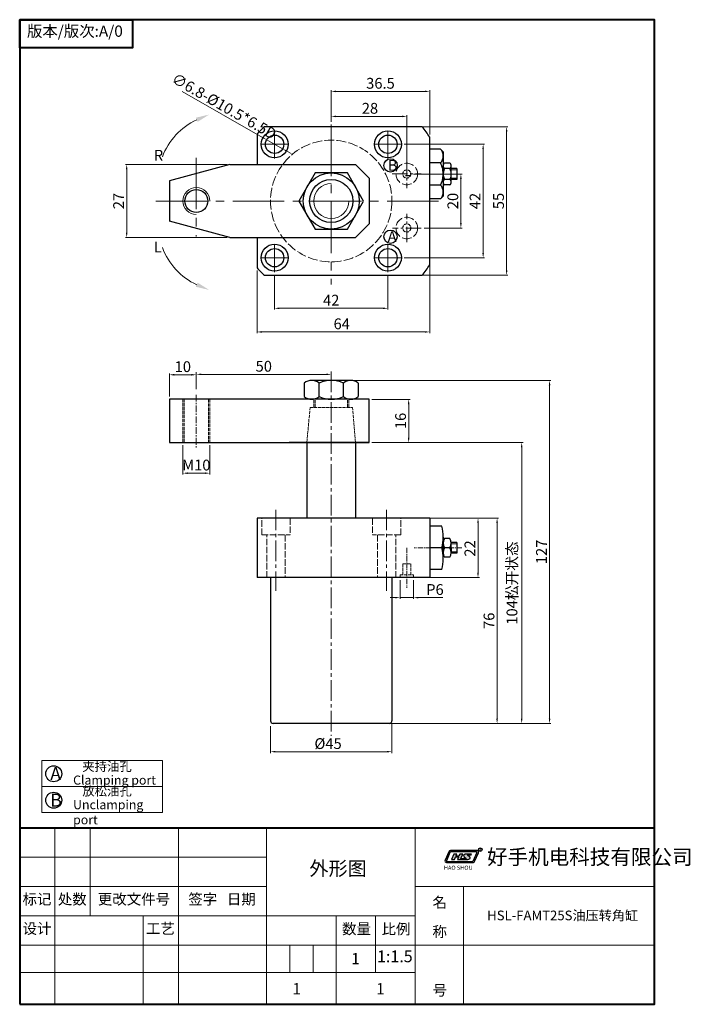
# Model space of a CAD drawing. Units: inches. Extents: x 1494 to 1743, y -431 to -67.
import ezdxf

# ---------------------------------------------------------------- set-up
doc = ezdxf.new("R2010")
doc.units = ezdxf.units.IN
doc.header["$MEASUREMENT"] = 0
for name, pattern in [('ACAD_ISO02W100', [15, 12, -3]), ('CENTER2', [28.575, 19.05, -3.175, 3.175, -3.175]), ('CENTERX2', [4, 2.5, -0.5, 0.5, -0.5]), ('PHANTOM', [17.5, 10, -1.5, 1.5, -1.5, 1.5, -1.5])]:
    doc.linetypes.add(name, pattern=pattern)
for name, color, linetype, lineweight in [('1L', 7, 'Continuous', 40), ('2L', 2, 'Continuous', 13), ('7L', 3, 'Continuous', 30), ('8L', 4, 'PHANTOM', 13), ('biazhu', 121, 'Continuous', 9), ('xux', 170, 'ACAD_ISO02W100', 13), ('中心线', 10, 'CENTER2', 13), ('外轮廓线', 255, 'Continuous', 30)]:
    doc.layers.add(name, color=color, linetype=linetype, lineweight=lineweight)
doc.styles.add('ROMANS', font='ROMANS', dxfattribs={"width": 0.7})
doc.styles.add('黑', font='MS Mincho.ttf', dxfattribs={"width": 0.7})
doc.dimstyles.new('wxh-4', dxfattribs={"dimtxt": 4, "dimasz": 1.8, "dimexe": 0.5, "dimexo": 1, "dimgap": 1, "dimtad": 1, "dimzin": 9, "dimdsep": 46, "dimtxsty": '黑', "dimcen": 0.09, "dimclrt": 3, "dimadec": 0, "dimazin": 3, "dimtfac": 1, "dimtmove": 0, "dimatfit": 3, "dimfxl": 1, "dimtolj": 1, "dimtzin": 0, "dimlwd": 13, "dimlwe": -1, "dimarcsym": 0})

# ---------------------------------------------------------------- blocks, each defined once
blk = doc.blocks.new('*D16')
at = {"layer": 'biazhu', "color": 0, "transparency": 16777216}
for p, q in [((1624.86, -207.4), (1639.06, -207.4)), ((1624.86, -223.4), (1639.06, -223.4))]:
    blk.add_line(p, q, dxfattribs=at)
at = {"layer": 'biazhu', "color": 0, "lineweight": 13, "transparency": 16777216}
blk.add_line((1638.56, -221.6), (1638.56, -209.2), dxfattribs=at)
at = {"layer": 'biazhu', "color": 0, "transparency": 16777216}
for points in [[(1638.26, -209.2), (1638.86, -209.2), (1638.56, -207.4)], [(1638.26, -221.6), (1638.86, -221.6), (1638.56, -223.4)]]:
    blk.add_solid(points, dxfattribs=at)
at = {"layer": 'Defpoints', "color": 0, "transparency": 16777216}
for p in [(1623.86, -207.4), (1638.56, -207.4), (1623.86, -223.4)]:
    blk.add_point(p, dxfattribs=at)
at = {"layer": 'biazhu', "color": 3, "transparency": 16777216, "insert": (1635.56, -215.4), "char_height": 4, "attachment_point": 5, "rotation": 90, "style": '黑'}
blk.add_mtext('\\A1;16', dxfattribs=at)
blk = doc.blocks.new('*D9')
at = {"layer": 'biazhu', "color": 0, "transparency": 16777216}
for p, q in [((1549.86, -206.4), (1549.86, -197.8)), ((1559.86, -203.69), (1559.86, -197.8))]:
    blk.add_line(p, q, dxfattribs=at)
at = {"layer": 'biazhu', "color": 0, "lineweight": 13, "transparency": 16777216}
blk.add_line((1558.06, -198.3), (1551.66, -198.3), dxfattribs=at)
at = {"layer": 'biazhu', "color": 0, "transparency": 16777216}
for points in [[(1551.66, -198), (1551.66, -198.6), (1549.86, -198.3)], [(1558.06, -198), (1558.06, -198.6), (1559.86, -198.3)]]:
    blk.add_solid(points, dxfattribs=at)
at = {"layer": 'Defpoints', "color": 0, "transparency": 16777216}
for p in [(1549.86, -198.3), (1549.86, -207.4), (1559.86, -204.69)]:
    blk.add_point(p, dxfattribs=at)
at = {"layer": 'biazhu', "color": 3, "transparency": 16777216, "insert": (1554.86, -195.3), "char_height": 4, "attachment_point": 5, "style": '黑'}
blk.add_mtext('\\A1;10', dxfattribs=at)
blk = doc.blocks.new('*D10')
at = {"layer": 'biazhu', "color": 0, "transparency": 16777216}
for p, q in [((1559.86, -197.3), (1559.86, -197.65)), ((1609.86, -200.4), (1609.86, -197.65))]:
    blk.add_line(p, q, dxfattribs=at)
at = {"layer": 'biazhu', "color": 0, "lineweight": 13, "transparency": 16777216}
blk.add_line((1561.66, -198.15), (1608.06, -198.15), dxfattribs=at)
at = {"layer": 'biazhu', "color": 0, "transparency": 16777216}
for points in [[(1561.66, -197.85), (1561.66, -198.45), (1559.86, -198.15)], [(1608.06, -197.85), (1608.06, -198.45), (1609.86, -198.15)]]:
    blk.add_solid(points, dxfattribs=at)
at = {"layer": 'Defpoints', "color": 0, "transparency": 16777216}
for p in [(1559.86, -198.3), (1609.86, -198.15), (1609.86, -201.4)]:
    blk.add_point(p, dxfattribs=at)
at = {"layer": 'biazhu', "color": 3, "transparency": 16777216, "insert": (1584.86, -195.15), "char_height": 4, "attachment_point": 5, "style": '黑'}
blk.add_mtext('\\A1;50', dxfattribs=at)
blk = doc.blocks.new('*D11')
at = {"layer": 'biazhu', "color": 0, "transparency": 16777216}
for p, q in [((1645.86, -251.4), (1671.83, -251.4)), ((1636.86, -327.4), (1671.83, -327.4))]:
    blk.add_line(p, q, dxfattribs=at)
at = {"layer": 'biazhu', "color": 0, "lineweight": 13, "transparency": 16777216}
blk.add_line((1671.33, -325.6), (1671.33, -253.2), dxfattribs=at)
at = {"layer": 'biazhu', "color": 0, "transparency": 16777216}
for points in [[(1671.03, -253.2), (1671.63, -253.2), (1671.33, -251.4)], [(1671.03, -325.6), (1671.63, -325.6), (1671.33, -327.4)]]:
    blk.add_solid(points, dxfattribs=at)
at = {"layer": 'Defpoints', "color": 0, "transparency": 16777216}
for p in [(1644.86, -251.4), (1671.33, -251.4), (1635.86, -327.4)]:
    blk.add_point(p, dxfattribs=at)
at = {"layer": 'biazhu', "color": 3, "transparency": 16777216, "insert": (1668.33, -289.4), "char_height": 4, "attachment_point": 5, "rotation": 90, "style": '黑'}
blk.add_mtext('\\A1;76', dxfattribs=at)
blk = doc.blocks.new('*D12')
at = {"layer": 'biazhu', "color": 0, "transparency": 16777216}
for p, q in [((1624.86, -223.4), (1680.95, -223.4)), ((1636.86, -327.4), (1680.95, -327.4))]:
    blk.add_line(p, q, dxfattribs=at)
at = {"layer": 'biazhu', "color": 0, "lineweight": 13, "transparency": 16777216}
blk.add_line((1680.45, -325.6), (1680.45, -225.2), dxfattribs=at)
at = {"layer": 'biazhu', "color": 0, "transparency": 16777216}
for points in [[(1680.15, -225.2), (1680.75, -225.2), (1680.45, -223.4)], [(1680.15, -325.6), (1680.75, -325.6), (1680.45, -327.4)]]:
    blk.add_solid(points, dxfattribs=at)
at = {"layer": 'Defpoints', "color": 0, "transparency": 16777216}
for p in [(1623.86, -223.4), (1680.45, -223.4), (1635.86, -327.4)]:
    blk.add_point(p, dxfattribs=at)
at = {"layer": 'biazhu', "color": 3, "transparency": 16777216, "insert": (1676.84, -275.4), "char_height": 4, "attachment_point": 5, "rotation": 90, "style": '黑'}
blk.add_mtext('\\A1;104{\\fSimSun|b0|i0|c134|p54;松开状态}', dxfattribs=at)
blk = doc.blocks.new('*D13')
at = {"layer": 'biazhu', "color": 0, "transparency": 16777216}
for p, q in [((1554.86, -224.4), (1554.86, -235.24)), ((1564.86, -224.4), (1564.86, -235.24))]:
    blk.add_line(p, q, dxfattribs=at)
at = {"layer": 'biazhu', "color": 0, "lineweight": 13, "transparency": 16777216}
blk.add_line((1556.66, -234.74), (1563.06, -234.74), dxfattribs=at)
at = {"layer": 'biazhu', "color": 0, "transparency": 16777216}
for points in [[(1556.66, -234.44), (1556.66, -235.04), (1554.86, -234.74)], [(1563.06, -234.44), (1563.06, -235.04), (1564.86, -234.74)]]:
    blk.add_solid(points, dxfattribs=at)
at = {"layer": 'Defpoints', "color": 0, "transparency": 16777216}
for p in [(1554.86, -223.4), (1564.86, -223.4), (1564.86, -234.74)]:
    blk.add_point(p, dxfattribs=at)
at = {"layer": 'biazhu', "color": 3, "transparency": 16777216, "insert": (1559.86, -231.74), "char_height": 4, "attachment_point": 5, "style": '黑'}
blk.add_mtext('\\A1;M10', dxfattribs=at)
blk = doc.blocks.new('*D14')
at = {"layer": 'biazhu', "color": 0, "transparency": 16777216}
for p, q in [((1618.12, -200.4), (1691.29, -200.4)), ((1623.86, -327.4), (1691.29, -327.4))]:
    blk.add_line(p, q, dxfattribs=at)
at = {"layer": 'biazhu', "color": 0, "lineweight": 13, "transparency": 16777216}
blk.add_line((1690.79, -202.2), (1690.79, -325.6), dxfattribs=at)
at = {"layer": 'biazhu', "color": 0, "transparency": 16777216}
for points in [[(1690.49, -202.2), (1691.09, -202.2), (1690.79, -200.4)], [(1690.49, -325.6), (1691.09, -325.6), (1690.79, -327.4)]]:
    blk.add_solid(points, dxfattribs=at)
at = {"layer": 'Defpoints', "color": 0, "transparency": 16777216}
for p in [(1617.12, -200.4), (1622.86, -327.4), (1690.79, -327.4)]:
    blk.add_point(p, dxfattribs=at)
at = {"layer": 'biazhu', "color": 3, "transparency": 16777216, "insert": (1687.79, -263.9), "char_height": 4, "attachment_point": 5, "rotation": 90, "style": '黑'}
blk.add_mtext('\\A1;127', dxfattribs=at)
blk = doc.blocks.new('*D0')
at = {"layer": 'biazhu', "color": 0, "transparency": 16777216}
for p, q in [((1645.86, -251.4), (1664.76, -251.4)), ((1645.86, -273.4), (1664.76, -273.4))]:
    blk.add_line(p, q, dxfattribs=at)
at = {"layer": 'biazhu', "color": 0, "lineweight": 13, "transparency": 16777216}
blk.add_line((1664.26, -253.2), (1664.26, -271.6), dxfattribs=at)
at = {"layer": 'biazhu', "color": 0, "transparency": 16777216}
for points in [[(1663.96, -253.2), (1664.56, -253.2), (1664.26, -251.4)], [(1663.96, -271.6), (1664.56, -271.6), (1664.26, -273.4)]]:
    blk.add_solid(points, dxfattribs=at)
at = {"layer": 'Defpoints', "color": 0, "transparency": 16777216}
for p in [(1644.86, -251.4), (1644.86, -273.4), (1664.26, -273.4)]:
    blk.add_point(p, dxfattribs=at)
at = {"layer": 'biazhu', "color": 3, "transparency": 16777216, "insert": (1661.26, -262.63), "char_height": 4, "attachment_point": 5, "rotation": 90, "style": '黑'}
blk.add_mtext('\\A1;22', dxfattribs=at)
blk = doc.blocks.new('*D1')
at = {"layer": 'biazhu', "color": 0, "transparency": 16777216}
for p, q in [((1632.36, -327.4), (1632.36, -338.38)), ((1587.36, -328.4), (1587.36, -338.38))]:
    blk.add_line(p, q, dxfattribs=at)
at = {"layer": 'biazhu', "color": 0, "lineweight": 13, "transparency": 16777216}
blk.add_line((1589.16, -337.88), (1630.56, -337.88), dxfattribs=at)
at = {"layer": 'biazhu', "color": 0, "transparency": 16777216}
for points in [[(1589.16, -337.58), (1589.16, -338.18), (1587.36, -337.88)], [(1630.56, -337.58), (1630.56, -338.18), (1632.36, -337.88)]]:
    blk.add_solid(points, dxfattribs=at)
at = {"layer": 'Defpoints', "color": 0, "transparency": 16777216}
for p in [(1587.36, -327.4), (1632.36, -326.4), (1632.36, -337.88)]:
    blk.add_point(p, dxfattribs=at)
at = {"layer": 'biazhu', "color": 3, "transparency": 16777216, "insert": (1608.69, -334.88), "char_height": 4, "attachment_point": 5, "style": '黑'}
blk.add_mtext('\\A1;%%C45', dxfattribs=at)
blk = doc.blocks.new('*D2')
at = {"layer": 'biazhu', "color": 0, "transparency": 16777216}
for p, q in [((1635.36, -274.4), (1635.36, -281.33)), ((1640.36, -274.4), (1640.36, -281.33))]:
    blk.add_line(p, q, dxfattribs=at)
at = {"layer": 'biazhu', "color": 0, "lineweight": 13, "transparency": 16777216}
for p, q in [((1633.56, -280.83), (1631.76, -280.83)), ((1635.36, -280.83), (1640.36, -280.83)), ((1642.16, -280.83), (1651.21, -280.83))]:
    blk.add_line(p, q, dxfattribs=at)
at = {"layer": 'biazhu', "color": 0, "transparency": 16777216}
for points in [[(1633.56, -280.53), (1633.56, -281.13), (1635.36, -280.83)], [(1642.16, -280.53), (1642.16, -281.13), (1640.36, -280.83)]]:
    blk.add_solid(points, dxfattribs=at)
at = {"layer": 'Defpoints', "color": 0, "transparency": 16777216}
for p in [(1635.36, -273.4), (1640.36, -273.4), (1640.36, -280.83)]:
    blk.add_point(p, dxfattribs=at)
at = {"layer": 'biazhu', "color": 3, "transparency": 16777216, "insert": (1648.31, -277.83), "char_height": 4, "attachment_point": 5, "style": '黑'}
blk.add_mtext('\\A1;P6', dxfattribs=at)
blk = doc.blocks.new('*D3')
at = {"layer": 'biazhu', "color": 0, "transparency": 16777216}
for p, q in [((1588.86, -161.27), (1588.86, -174.19)), ((1630.86, -161.27), (1630.86, -174.19))]:
    blk.add_line(p, q, dxfattribs=at)
at = {"layer": 'biazhu', "color": 0, "lineweight": 13, "transparency": 16777216}
blk.add_line((1590.66, -173.69), (1629.06, -173.69), dxfattribs=at)
at = {"layer": 'biazhu', "color": 0, "transparency": 16777216}
for points in [[(1590.66, -173.39), (1590.66, -173.99), (1588.86, -173.69)], [(1629.06, -173.39), (1629.06, -173.99), (1630.86, -173.69)]]:
    blk.add_solid(points, dxfattribs=at)
at = {"layer": 'Defpoints', "color": 0, "transparency": 16777216}
for p in [(1588.86, -160.27), (1630.86, -160.27), (1630.86, -173.69)]:
    blk.add_point(p, dxfattribs=at)
at = {"layer": 'biazhu', "color": 3, "transparency": 16777216, "insert": (1609.86, -170.69), "char_height": 4, "attachment_point": 5, "style": '黑'}
blk.add_mtext('\\A1;42', dxfattribs=at)
blk = doc.blocks.new('*D4')
at = {"layer": 'biazhu', "color": 0, "transparency": 16777216}
for p, q in [((1635.11, -106.46), (1675.37, -106.46)), ((1635.11, -161.46), (1675.37, -161.46))]:
    blk.add_line(p, q, dxfattribs=at)
at = {"layer": 'biazhu', "color": 0, "lineweight": 13, "transparency": 16777216}
blk.add_line((1674.87, -159.66), (1674.87, -108.26), dxfattribs=at)
at = {"layer": 'biazhu', "color": 0, "transparency": 16777216}
for points in [[(1674.57, -108.26), (1675.17, -108.26), (1674.87, -106.46)], [(1674.57, -159.66), (1675.17, -159.66), (1674.87, -161.46)]]:
    blk.add_solid(points, dxfattribs=at)
at = {"layer": 'Defpoints', "color": 0, "transparency": 16777216}
for p in [(1634.11, -106.46), (1674.87, -106.46), (1634.11, -161.46)]:
    blk.add_point(p, dxfattribs=at)
at = {"layer": 'biazhu', "color": 3, "transparency": 16777216, "insert": (1671.87, -133.96), "char_height": 4, "attachment_point": 5, "rotation": 90, "style": '黑'}
blk.add_mtext('\\A1;55', dxfattribs=at)
blk = doc.blocks.new('*D5')
at = {"layer": 'biazhu', "color": 0, "transparency": 16777216}
for p, q in [((1636.87, -112.96), (1666.66, -112.96)), ((1636.87, -154.96), (1666.66, -154.96))]:
    blk.add_line(p, q, dxfattribs=at)
at = {"layer": 'biazhu', "color": 0, "lineweight": 13, "transparency": 16777216}
blk.add_line((1666.16, -153.16), (1666.16, -114.76), dxfattribs=at)
at = {"layer": 'biazhu', "color": 0, "transparency": 16777216}
for points in [[(1665.86, -114.76), (1666.46, -114.76), (1666.16, -112.96)], [(1665.86, -153.16), (1666.46, -153.16), (1666.16, -154.96)]]:
    blk.add_solid(points, dxfattribs=at)
at = {"layer": 'Defpoints', "color": 0, "transparency": 16777216}
for p in [(1635.87, -112.96), (1666.16, -112.96), (1635.87, -154.96)]:
    blk.add_point(p, dxfattribs=at)
at = {"layer": 'biazhu', "color": 3, "transparency": 16777216, "insert": (1663.16, -133.96), "char_height": 4, "attachment_point": 5, "rotation": 90, "style": '黑'}
blk.add_mtext('\\A1;42', dxfattribs=at)
blk = doc.blocks.new('*D6')
at = {"layer": 'biazhu', "color": 0, "transparency": 16777216}
for p, q in [((1609.86, -104.67), (1609.86, -102.13)), ((1637.86, -118.96), (1637.86, -102.13))]:
    blk.add_line(p, q, dxfattribs=at)
at = {"layer": 'biazhu', "color": 0, "lineweight": 13, "transparency": 16777216}
blk.add_line((1611.66, -102.63), (1636.06, -102.63), dxfattribs=at)
at = {"layer": 'biazhu', "color": 0, "transparency": 16777216}
for points in [[(1611.66, -102.33), (1611.66, -102.93), (1609.86, -102.63)], [(1636.06, -102.33), (1636.06, -102.93), (1637.86, -102.63)]]:
    blk.add_solid(points, dxfattribs=at)
at = {"layer": 'Defpoints', "color": 0, "transparency": 16777216}
for p in [(1609.86, -105.67), (1637.86, -102.63), (1637.86, -119.96)]:
    blk.add_point(p, dxfattribs=at)
at = {"layer": 'biazhu', "color": 3, "transparency": 16777216, "insert": (1624.21, -99.63), "char_height": 4, "attachment_point": 5, "style": '黑'}
blk.add_mtext('\\A1;28', dxfattribs=at)
blk = doc.blocks.new('*D7')
at = {"layer": 'biazhu', "color": 0, "lineweight": 13, "transparency": 16777216}
for p, q in [((1554.57, -93.4), (1584.36, -110.38)), ((1591.83, -114.64), (1585.93, -111.27)), ((1593.4, -115.53), (1594.96, -116.42))]:
    blk.add_line(p, q, dxfattribs=at)
at = {"layer": 'biazhu', "color": 0, "transparency": 16777216}
for points in [[(1584.51, -110.12), (1584.21, -110.64), (1585.93, -111.27)], [(1593.55, -115.27), (1593.25, -115.79), (1591.83, -114.64)]]:
    blk.add_solid(points, dxfattribs=at)
at = {"layer": 'Defpoints', "color": 0, "transparency": 16777216}
for p in [(1585.93, -111.27), (1591.83, -114.64)]:
    blk.add_point(p, dxfattribs=at)
at = {"layer": 'biazhu', "color": 3, "transparency": 16777216, "insert": (1570.17, -98.84), "char_height": 4, "attachment_point": 5, "rotation": 330.3164, "style": '黑'}
blk.add_mtext('\\A1;∅6.8-%%C10.5*6.5D', dxfattribs=at)
blk = doc.blocks.new('*D15')
at = {"layer": 'biazhu', "color": 0, "transparency": 16777216}
for p, q in [((1571.25, -120.46), (1533.55, -120.46)), ((1571.25, -147.46), (1533.55, -147.46))]:
    blk.add_line(p, q, dxfattribs=at)
at = {"layer": 'biazhu', "color": 0, "lineweight": 13, "transparency": 16777216}
blk.add_line((1534.05, -122.26), (1534.05, -145.66), dxfattribs=at)
at = {"layer": 'biazhu', "color": 0, "transparency": 16777216}
for points in [[(1533.75, -122.26), (1534.35, -122.26), (1534.05, -120.46)], [(1533.75, -145.66), (1534.35, -145.66), (1534.05, -147.46)]]:
    blk.add_solid(points, dxfattribs=at)
at = {"layer": 'Defpoints', "color": 0, "transparency": 16777216}
for p in [(1572.25, -120.46), (1534.05, -147.46), (1572.25, -147.46)]:
    blk.add_point(p, dxfattribs=at)
at = {"layer": 'biazhu', "color": 3, "transparency": 16777216, "insert": (1531.05, -133.96), "char_height": 4, "attachment_point": 5, "rotation": 90, "style": '黑'}
blk.add_mtext('\\A1;27', dxfattribs=at)
blk = doc.blocks.new('*D8')
at = {"layer": 'biazhu', "color": 0, "transparency": 16777216}
for p, q in [((1640.36, -123.96), (1658.42, -123.96)), ((1644.25, -143.96), (1658.42, -143.96))]:
    blk.add_line(p, q, dxfattribs=at)
at = {"layer": 'biazhu', "color": 0, "lineweight": 13, "transparency": 16777216}
blk.add_line((1657.92, -125.76), (1657.92, -142.16), dxfattribs=at)
at = {"layer": 'biazhu', "color": 0, "transparency": 16777216}
for points in [[(1657.62, -125.76), (1658.22, -125.76), (1657.92, -123.96)], [(1657.62, -142.16), (1658.22, -142.16), (1657.92, -143.96)]]:
    blk.add_solid(points, dxfattribs=at)
at = {"layer": 'Defpoints', "color": 0, "transparency": 16777216}
for p in [(1639.36, -123.96), (1643.25, -143.96), (1657.92, -143.96)]:
    blk.add_point(p, dxfattribs=at)
at = {"layer": 'biazhu', "color": 3, "transparency": 16777216, "insert": (1654.92, -133.96), "char_height": 4, "attachment_point": 5, "rotation": 90, "style": '黑'}
blk.add_mtext('\\A1;20', dxfattribs=at)
blk = doc.blocks.new('*D17')
at = {"layer": 'biazhu', "color": 0, "transparency": 16777216}
for p, q in [((1646.36, -134.96), (1646.36, -182.94)), ((1582.36, -159.71), (1582.36, -182.94))]:
    blk.add_line(p, q, dxfattribs=at)
at = {"layer": 'biazhu', "color": 0, "lineweight": 13, "transparency": 16777216}
blk.add_line((1584.16, -182.44), (1644.56, -182.44), dxfattribs=at)
at = {"layer": 'biazhu', "color": 0, "transparency": 16777216}
for points in [[(1584.16, -182.14), (1584.16, -182.74), (1582.36, -182.44)], [(1644.56, -182.14), (1644.56, -182.74), (1646.36, -182.44)]]:
    blk.add_solid(points, dxfattribs=at)
at = {"layer": 'Defpoints', "color": 0, "transparency": 16777216}
for p in [(1646.36, -133.96), (1582.36, -158.71), (1646.36, -182.44)]:
    blk.add_point(p, dxfattribs=at)
at = {"layer": 'biazhu', "color": 3, "transparency": 16777216, "insert": (1613.76, -179.44), "char_height": 4, "attachment_point": 5, "style": '黑'}
blk.add_mtext('\\A1;64', dxfattribs=at)
blk = doc.blocks.new('*D18')
at = {"layer": 'biazhu', "color": 0, "transparency": 16777216}
for p, q in [((1609.86, -104.67), (1609.86, -92.87)), ((1646.36, -109.29), (1646.36, -92.87))]:
    blk.add_line(p, q, dxfattribs=at)
at = {"layer": 'biazhu', "color": 0, "lineweight": 13, "transparency": 16777216}
blk.add_line((1611.66, -93.37), (1644.56, -93.37), dxfattribs=at)
at = {"layer": 'biazhu', "color": 0, "transparency": 16777216}
for points in [[(1611.66, -93.07), (1611.66, -93.67), (1609.86, -93.37)], [(1644.56, -93.07), (1644.56, -93.67), (1646.36, -93.37)]]:
    blk.add_solid(points, dxfattribs=at)
at = {"layer": 'Defpoints', "color": 0, "transparency": 16777216}
for p in [(1646.36, -93.37), (1609.86, -105.67), (1646.36, -110.29)]:
    blk.add_point(p, dxfattribs=at)
at = {"layer": 'biazhu', "color": 3, "transparency": 16777216, "insert": (1628.11, -90.37), "char_height": 4, "attachment_point": 5, "style": '黑'}
blk.add_mtext('\\A1;36.5', dxfattribs=at)
blk = doc.blocks.new('好手logo1')
h = blk.add_hatch(color=1)
h.paths.add_polyline_path([(13.4, 7.8, 1), (14.8, 7.8, 1)])
h.paths.add_polyline_path([(14.7, 7.8, -1), (13.5, 7.8, -1)], flags=16)
h = blk.add_hatch(color=1)
h.paths.add_polyline_path([(11.12, 2.84, 0.300672), (12.04, 3.45), (13.38, 6.6, 0.537666), (12.83, 7.44), (2.6, 7.44, 0.300672), (1.86, 6.95), (0.47, 3.68, 0.537666), (1.02, 2.84)])
h.paths.add_polyline_path([(1.18, 3.24, -0.537666), (1, 3.52), (2.33, 6.65, -0.300672), (2.7, 6.9), (12.57, 6.9, -0.537666), (12.75, 6.62), (11.47, 3.61, -0.300672), (10.92, 3.24)], flags=16)
h.paths.add_polyline_path([(9.3, 4.03), (5.28, 4.03), (5.65, 4.86, 0.540881), (5.55, 5), (4.63, 5, 0.297959), (4.54, 4.94), (4.14, 4.03), (3, 4.03), (3.91, 6.1), (5.05, 6.1), (4.75, 5.42, 0.540881), (4.84, 5.28), (5.76, 5.28, 0.297959), (5.85, 5.34), (6.19, 6.1), (7.33, 6.1), (6.58, 4.39, 0.540881), (6.67, 4.25), (8.54, 4.25, 0.684537), (8.6, 4.43), (7.78, 5.19, -0.466541), (7.8, 5.8, -0.165228), (8.65, 6.09), (10.72, 6.09), (10.55, 5.82), (9.25, 5.82, 0.684537), (9.18, 5.65), (10.05, 4.85, -0.512887), (9.98, 4.21, -0.127046)], flags=0)
at = {"color": 1}
for p, q in [((3.91, 6.1), (3, 4.03)), ((3, 4.03), (4.14, 4.03)), ((5.05, 6.1), (3.91, 6.1)), ((4.14, 4.03), (4.54, 4.94)), ((4.63, 5), (5.55, 5)), ((4.75, 5.42), (5.05, 6.1)), ((5.76, 5.28), (4.84, 5.28)), ((5.65, 4.86), (5.28, 4.03)), ((5.28, 4.03), (9.3, 4.03)), ((6.19, 6.1), (5.85, 5.34)), ((7.33, 6.1), (6.19, 6.1)), ((6.58, 4.39), (7.33, 6.1)), ((8.54, 4.25), (6.67, 4.25)), ((7.78, 5.19), (8.6, 4.43)), ((10.72, 6.09), (8.65, 6.09)), ((10.05, 4.85), (9.18, 5.65)), ((9.25, 5.82), (10.55, 5.82)), ((10.55, 5.82), (10.72, 6.09))]:
    blk.add_line(p, q, dxfattribs=at)
for points in [[(1.02, 2.84), (11.12, 2.84, 0.300672), (12.04, 3.45), (13.38, 6.6, 0.537666), (12.83, 7.44), (2.6, 7.44, 0.300672), (1.86, 6.95), (0.47, 3.68, 0.537666)], [(10.92, 3.24, 0.300672), (11.47, 3.61), (12.75, 6.62, 0.537666), (12.57, 6.9), (2.7, 6.9, 0.300672), (2.33, 6.65), (1, 3.52, 0.537666), (1.18, 3.24)]]:
    blk.add_lwpolyline(points, format="xyb", close=True, dxfattribs=at)
for radius in [0.7, 0.6]:
    blk.add_circle((14.1, 7.8), radius, dxfattribs=at)
for centre, radius, start, end in [((4.63, 4.9), 0.1, 90, 156.3676), ((4.84, 5.38), 0.1, 156.3676, 270), ((5.55, 4.9), 0.1, 336.3676, 90), ((5.76, 5.38), 0.1, 270, 336.3676), ((6.67, 4.35), 0.1, 156.3676, 270), ((8.05, 5.48), 0.4, 127.5285, 227.5724), ((8.65, 4.69), 1.4, 90, 127.5285), ((8.54, 4.35), 0.1, 270, 47.5724), ((9.25, 5.72), 0.1, 90, 227.5724), ((9.3, 5.43), 1.4, 270, 298.9615), ((9.78, 4.56), 0.4, 298.9615, 47.5724)]:
    blk.add_arc(centre, radius, start, end, dxfattribs=at)
at = {"color": 1, "attachment_point": 1}
for s, insert, char_height in [('{\\fSimSun|b0|i0|c134|p2;R}', (13.84, 8.23), 0.8008), ('{\\f@MS UI Gothic|b1|i1|c128|p34;HAO\\f@MS UI Gothic|b1|i1|c134|p34; \\f@MS UI Gothic|b1|i1|c128|p34;SHOU}', (0, 1.61), 1.6)]:
    blk.add_mtext(s, dxfattribs=dict(at, insert=insert, char_height=char_height))

msp = doc.modelspace()

# ---------------------------------------------------------------- linework, layer by layer
for p, q in [((1646.36, -157.62), (1646.36, -110.291)), ((1653.86, -119.905), (1651.86, -119.905)), ((1651.36, -121.929), (1651.36, -120.917)), ((1653.86, -121.929), (1651.36, -121.929)), ((1651.36, -124.456), (1651.36, -121.929)), ((1654.36, -121.929), (1654.36, -120.917)), ((1654.36, -124.456), (1654.36, -121.929)), ((1623.86, -223.396), (1594.242, -223.396)), ((1600.86, -223.396), (1618.86, -223.396)), ((1650.86, -254.396), (1646.36, -254.396)), ((1651.36, -258.396), (1651.36, -262.396)), ((1650.86, -262.396), (1646.36, -262.396)), ((1651.36, -262.396), (1651.36, -260.643)), ((1651.36, -266.396), (1651.36, -262.396)), ((1651.36, -262.396), (1651.36, -264.149)), ((1653.86, -258.89), (1651.86, -258.89)), ((1653.86, -262.396), (1651.86, -262.396)), ((1654.36, -262.396), (1654.36, -260.643)), ((1654.36, -262.396), (1654.36, -264.149)), ((1653.86, -265.901), (1651.86, -265.901)), ((1650.86, -270.396), (1646.36, -270.396))]:
    msp.add_line(p, q)
at = {"linetype": 'ByBlock'}
for p, q in [((1650.36, -114.703), (1646.36, -114.703)), ((1650.36, -114.703), (1651.36, -115.703)), ((1651.36, -115.703), (1651.36, -124.456)), ((1650.36, -119.853), (1646.36, -119.853)), ((1656.36, -121.953), (1654.36, -121.953)), ((1656.36, -121.953), (1656.36, -124.456)), ((1651.36, -124.456), (1651.36, -132.203)), ((1651.36, -125.977), (1651.36, -124.85)), ((1651.36, -126.989), (1651.36, -125.977)), ((1653.86, -125.977), (1651.86, -125.977)), ((1654.36, -125.977), (1654.36, -124.456)), ((1656.36, -125.953), (1654.36, -125.953)), ((1654.36, -126.989), (1654.36, -125.977)), ((1656.36, -124.456), (1656.36, -125.953)), ((1650.36, -128.053), (1646.36, -128.053)), ((1653.86, -128.001), (1651.86, -128.001)), ((1650.36, -133.203), (1646.36, -133.203)), ((1650.36, -133.203), (1651.36, -132.203)), ((1656.36, -260.396), (1654.36, -260.396)), ((1656.36, -260.396), (1656.36, -264.396)), ((1656.36, -264.396), (1654.36, -264.396))]:
    msp.add_line(p, q, dxfattribs=at)
msp.add_circle((1559.86, -133.956), 4.25)
for centre, radius, start, end in [((1609.86, -133.956), 37, 131.99157, 138.00843), ((1609.86, -133.956), 43.5, 32.95685, 39.21143), ((1652.634, -120.917), 1.274, 127.41126, 232.58874), ((1653.086, -120.917), 1.274, 307.41126, 52.58874), ((1655.706, -123.953), 4.346, 152.24543, 186.64321), ((1650.014, -123.953), 4.346, 353.35679, 27.75457), ((1609.86, -133.956), 37, 221.99157, 228.00843), ((1609.86, -133.956), 43.5, 320.78857, 327.04315), ((1635.11, -258.396), 16.25, 345.74997, 14.25003), ((1635.11, -266.396), 16.25, 345.74997, 14.25003), ((1654.682, -260.643), 3.322, 148.15589, 211.84411), ((1654.682, -264.149), 3.322, 148.15589, 211.84411), ((1651.038, -260.643), 3.322, 328.15589, 31.84411), ((1651.038, -264.149), 3.322, 328.15589, 31.84411)]:
    msp.add_arc(centre, radius, start, end)
for centre, radius, start, end in [((1647.545, -117.278), 3.815, 317.55269, 42.44731), ((1642.451, -123.953), 8.909, 356.76481, 27.40117), ((1642.451, -123.953), 8.909, 332.59883, 356.76481), ((1652.634, -126.989), 1.274, 127.41126, 232.58874), ((1655.706, -123.953), 4.346, 186.64321, 207.75457), ((1650.014, -123.953), 4.346, 332.24543, 353.35679), ((1653.086, -126.989), 1.274, 307.41126, 52.58874), ((1647.545, -130.628), 3.815, 317.55269, 42.44731)]:
    msp.add_arc(centre, radius, start, end, dxfattribs=at)
at = {"layer": '1L', "linetype": 'ByBlock'}
msp.add_line((1494.385, -366.083), (1729.652, -366.083), dxfattribs=at)
for points in [[(1494.398, -66.815), (1536.218, -66.815), (1536.218, -77.27), (1494.398, -77.27)], [(1494.398, -431.425), (1729.631, -431.425), (1729.631, -66.815), (1494.398, -66.815)], [(1494.398, -431.425), (1729.631, -431.425), (1729.631, -66.815), (1494.398, -66.815)]]:
    msp.add_lwpolyline(points, close=True, dxfattribs=at)
at = {"layer": '2L', "linetype": 'Continuous'}
for p, q in [((1507.467, -396.14), (1507.467, -366.083)), ((1507.467, -396.14), (1507.467, -366.083)), ((1520.535, -398.623), (1520.535, -366.083)), ((1520.535, -398.623), (1520.535, -366.083)), ((1553.207, -396.14), (1553.207, -366.083)), ((1553.207, -396.14), (1553.207, -366.083)), ((1585.878, -431.425), (1585.878, -366.083)), ((1585.878, -431.425), (1585.878, -366.083)), ((1640.921, -431.425), (1640.921, -366.083)), ((1640.921, -431.425), (1640.921, -366.083)), ((1494.398, -376.93), (1585.878, -376.93)), ((1494.398, -376.93), (1585.878, -376.93)), ((1494.398, -387.777), (1585.878, -387.777)), ((1494.398, -387.777), (1585.878, -387.777)), ((1494.398, -387.777), (1585.878, -387.777)), ((1494.398, -387.777), (1585.878, -387.777)), ((1494.398, -387.777), (1585.878, -387.777)), ((1494.398, -387.777), (1585.878, -387.777)), ((1640.921, -387.777), (1729.631, -387.777)), ((1640.921, -387.777), (1729.631, -387.777)), ((1658.89, -431.425), (1658.89, -387.777)), ((1658.89, -431.425), (1658.89, -387.777)), ((1507.467, -396.14), (1507.467, -431.425)), ((1507.467, -396.14), (1507.467, -431.425)), ((1553.207, -396.14), (1553.207, -431.425)), ((1553.207, -396.14), (1553.207, -431.425)), ((1494.398, -398.623), (1640.921, -398.623)), ((1494.398, -398.623), (1640.921, -398.623)), ((1540.138, -431.425), (1540.138, -398.623)), ((1540.138, -431.425), (1540.138, -398.623)), ((1611.716, -431.425), (1611.716, -398.623)), ((1611.716, -431.425), (1611.716, -398.623)), ((1626.319, -419.664), (1626.319, -398.623)), ((1626.319, -419.664), (1626.319, -398.623)), ((1494.398, -409.47), (1729.631, -409.47)), ((1494.398, -409.47), (1729.631, -409.47)), ((1594.482, -419.664), (1594.482, -409.47)), ((1594.482, -419.664), (1594.482, -409.47)), ((1603.112, -419.664), (1603.112, -409.47)), ((1603.112, -419.664), (1603.112, -409.47)), ((1494.398, -419.664), (1640.921, -419.664)), ((1494.398, -419.664), (1640.921, -419.664))]:
    msp.add_line(p, q, dxfattribs=at)
at = {"layer": '2L'}
for centre, radius, start, end in [((1609.86, -133.956), 6.5, 90, 0), ((1559.86, -133.956), 5, 0, 270)]:
    msp.add_arc(centre, radius, start, end, dxfattribs=at)
at = {"layer": 'biazhu'}
for p, q in [((1656.36, -122.453), (1654.36, -122.453)), ((1656.36, -125.453), (1654.36, -125.453)), ((1656.36, -260.896), (1654.36, -260.896)), ((1656.36, -263.896), (1654.36, -263.896)), ((1547.364, -350.767), (1502.539, -350.767))]:
    msp.add_line(p, q, dxfattribs=at)
msp.add_lwpolyline([(1502.539, -341.15), (1547.364, -341.15), (1547.364, -360.385), (1502.539, -360.385)], close=True, dxfattribs=at)
for centre, start, end in [((1570.212, -126.09), 114.64711, 159.811), ((1570.212, -142.744), 200.189, 245.35289)]:
    msp.add_arc(centre, 24.439, start, end, dxfattribs=at)
for points in [[(1560.344, -104.645), (1564.628, -101.937), (1559.697, -103.109)], [(1560.344, -164.189), (1564.628, -166.898), (1559.697, -165.725)]]:
    msp.add_solid(points, dxfattribs=at)
at = {"layer": 'xux', "ltscale": 0.3}
msp.add_line((1646.36, -133.956), (1646.36, -124.456), dxfattribs=at)
at = {"layer": 'xux', "ltscale": 0.1}
for p, q in [((1554.86, -223.396), (1554.86, -207.396)), ((1555.36, -223.396), (1555.36, -207.396)), ((1564.36, -207.396), (1564.36, -223.396)), ((1564.86, -207.396), (1564.86, -223.396)), ((1603.36, -210.396), (1603.36, -207.396)), ((1603.86, -210.396), (1603.86, -207.396)), ((1615.86, -210.396), (1615.86, -207.396)), ((1616.36, -210.396), (1616.36, -207.396)), ((1600.86, -223.396), (1601.998, -210.396)), ((1601.998, -210.396), (1617.723, -210.396)), ((1618.86, -223.396), (1617.723, -210.396)), ((1636.36, -272.396), (1636.36, -268.345)), ((1636.36, -268.345), (1639.36, -268.345)), ((1639.36, -268.345), (1639.36, -272.396)), ((1635.36, -272.396), (1640.36, -272.396)), ((1635.36, -273.396), (1635.36, -272.396)), ((1640.36, -273.396), (1640.36, -272.396))]:
    msp.add_line(p, q, dxfattribs=at)
at = {"layer": 'xux', "ltscale": 0.2}
for p, q in [((1584.11, -257.604), (1584.11, -251.465)), ((1594.61, -251.465), (1594.61, -257.604)), ((1625.11, -251.465), (1625.11, -257.604)), ((1635.61, -257.604), (1635.61, -251.465)), ((1584.11, -257.604), (1594.61, -257.604)), ((1585.96, -273.396), (1585.96, -257.604)), ((1592.76, -257.604), (1592.76, -273.396)), ((1635.61, -257.604), (1625.11, -257.604)), ((1626.96, -257.604), (1626.96, -273.396)), ((1633.76, -273.396), (1633.76, -257.604))]:
    msp.add_line(p, q, dxfattribs=at)
at = {"layer": 'xux', "ltscale": 0.3}
for centre, radius in [((1609.86, -133.956), 22.5), ((1637.86, -123.956), 4), ((1637.86, -143.956), 4)]:
    msp.add_circle(centre, radius, dxfattribs=at)
at = {"layer": 'xux', "ltscale": 0.1}
for centre in [(1637.86, -123.956), (1637.86, -143.956)]:
    msp.add_circle(centre, 1.5, dxfattribs=at)
at = {"layer": '中心线'}
for p, q in [((1609.86, -105.672), (1609.86, -164.828)), ((1588.86, -118.269), (1588.86, -108.235)), ((1630.86, -118.269), (1630.86, -108.235)), ((1584.039, -112.956), (1593.871, -112.956)), ((1626.039, -112.956), (1635.871, -112.956)), ((1559.86, -117.971), (1559.86, -147.091)), ((1649.613, -133.956), (1544.105, -133.956)), ((1588.86, -160.269), (1588.86, -150.235)), ((1630.86, -160.269), (1630.86, -150.235)), ((1584.039, -154.956), (1593.871, -154.956)), ((1626.039, -154.956), (1635.871, -154.956))]:
    msp.add_line(p, q, dxfattribs=at)
at = {"layer": '中心线', "ltscale": 0.3}
for p, q in [((1637.86, -118.691), (1637.86, -129.182)), ((1632.473, -123.956), (1643.158, -123.956)), ((1637.86, -149.221), (1637.86, -138.729)), ((1643.247, -143.956), (1632.562, -143.956))]:
    msp.add_line(p, q, dxfattribs=at)
at = {"layer": '中心线', "ltscale": 0.4}
for p, q in [((1609.86, -197.071), (1609.86, -332.031)), ((1589.36, -248.266), (1589.36, -278.337)), ((1630.36, -248.266), (1630.36, -278.337))]:
    msp.add_line(p, q, dxfattribs=at)
at = {"layer": '中心线', "linetype": 'CENTERX2'}
msp.add_line((1559.86, -205.695), (1559.86, -225.198), dxfattribs=at)
at = {"layer": '中心线', "ltscale": 0.1}
for p, q in [((1637.86, -262.396), (1637.86, -277.229)), ((1658.279, -262.396), (1640.59, -262.396))]:
    msp.add_line(p, q, dxfattribs=at)
at = {"layer": '外轮廓线'}
for p, q in [((1572.253, -120.456), (1549.86, -126.456)), ((1572.253, -120.456), (1618.86, -120.456)), ((1623.86, -125.456), (1618.86, -120.456)), ((1549.86, -126.456), (1549.86, -141.456)), ((1623.86, -125.456), (1623.86, -142.456)), ((1637.36, -124.456), (1639.158, -124.456)), ((1572.253, -147.456), (1549.86, -141.456)), ((1623.86, -142.456), (1618.86, -147.456)), ((1572.253, -147.456), (1618.86, -147.456)), ((1582.36, -147.456), (1582.36, -158.71)), ((1585.106, -161.456), (1643.565, -161.456)), ((1609.86, -200.396), (1602.603, -200.396)), ((1617.118, -200.396), (1609.86, -200.396)), ((1599.845, -201.396), (1599.845, -206.396)), ((1605.36, -206.396), (1605.36, -201.396)), ((1614.36, -206.396), (1614.36, -201.396)), ((1619.875, -201.396), (1619.875, -206.396)), ((1623.86, -207.396), (1549.86, -207.396)), ((1549.86, -207.396), (1549.86, -223.396)), ((1623.86, -223.396), (1623.86, -207.396)), ((1549.86, -223.396), (1623.86, -223.396)), ((1600.86, -223.396), (1600.86, -251.396)), ((1618.86, -223.396), (1618.86, -251.396)), ((1646.36, -251.396), (1582.36, -251.396)), ((1582.36, -251.396), (1582.36, -273.396)), ((1646.36, -251.396), (1646.36, -273.396)), ((1646.36, -273.396), (1582.36, -273.396)), ((1587.36, -273.396), (1587.36, -326.396)), ((1632.36, -273.396), (1632.36, -326.396)), ((1631.86, -327.396), (1588.36, -327.396))]:
    msp.add_line(p, q, dxfattribs=at)
for points in [[(1582.36, -109.202), (1582.36, -120.456)], [(1643.565, -106.456), (1585.106, -106.456)]]:
    msp.add_lwpolyline(points, dxfattribs=at)
msp.add_lwpolyline([(1621.86, -133.956), (1615.86, -123.563), (1603.86, -123.563), (1597.86, -133.956), (1603.86, -144.348), (1615.86, -144.348)], close=True, dxfattribs=at)
for centre, radius in [((1588.86, -112.956), 5), ((1630.86, -112.956), 5), ((1588.86, -112.956), 3.4), ((1630.86, -112.956), 3.4), ((1631.848, -120.782), 2.468), ((1609.86, -133.956), 10.392), ((1609.86, -133.956), 8), ((1631.822, -147.175), 2.468), ((1588.86, -154.956), 5), ((1588.86, -154.956), 3.4), ((1630.86, -154.956), 5), ((1630.86, -154.956), 3.4), ((1506.995, -346.054), 2.962), ((1506.995, -355.848), 2.962)]:
    msp.add_circle(centre, radius, dxfattribs=at)
for centre, radius, start, end in [((1602.603, -204.698), 4.302, 50.13392, 129.86608), ((1609.86, -211.021), 10.625, 64.94238, 115.05762), ((1617.118, -204.698), 4.302, 50.13392, 129.86608), ((1602.603, -203.094), 4.302, 230.13392, 309.86608), ((1609.86, -196.771), 10.625, 244.94238, 295.05762), ((1617.118, -203.094), 4.302, 230.13392, 309.86608), ((1588.36, -326.396), 1, 180, 270), ((1631.36, -326.396), 1, 270, 0)]:
    msp.add_arc(centre, radius, start, end, dxfattribs=at)

# ---------------------------------------------------------------- block references
at = {"xscale": 0.9585263001600052, "yscale": 0.9585263001600052, "zscale": 0.9585263001600052}
msp.add_blockref('好手logo1', (1651.603, -381.623), dxfattribs=at)

# ---------------------------------------------------------------- texts
at = {"layer": '7L', "linetype": 'ByBlock', "insert": (1514.856, -68.97), "char_height": 5.19472, "attachment_point": 2}
msp.add_mtext('{\\fFangSong_GB2312|b0|i0|c134|p49;\\H0.805x;版本/版次:A/0}', dxfattribs=at)
at = {"layer": '7L', "attachment_point": 2}
for s, insert, char_height in [('{\\fSimSun|b0|i0|c134|p2;外形图}', (1612.384, -378.511), 5.19472), ('{\\fSimSun|b0|i0|c134|p2;\\H0.7547x;HSL-FAMT25S油压转角缸}', (1695.641, -396.73), 4.73106), ('{\\fFangSong_GB2312|b0|i0|c134|p49;\\H0.8333x;1:1.5}', (1633.433, -411.493), 5.22739), ('{\\fFangSong_GB2312|b0|i0|c134|p49;1}', (1618.856, -412.425), 4.18197), ('{\\fFangSong_GB2312|b0|i0|c134|p49;1}', (1597.038, -423.572), 4.18197), ('{\\fFangSong_GB2312|b0|i0|c134|p49;1}', (1628.093, -423.572), 4.18197)]:
    msp.add_mtext(s, dxfattribs=dict(at, insert=insert, char_height=char_height))
at = {"layer": '7L', "color": 3, "char_height": 3.92054, "attachment_point": 2}
for s, insert in [('{\\f宋体|b0|i0|c134|p2;标记}', (1500.815, -390.54)), ('{\\f宋体|b0|i0|c134|p2;标记}', (1500.815, -390.54)), ('{\\f宋体|b0|i0|c134|p2;处数}', (1513.883, -390.54)), ('{\\f宋体|b0|i0|c134|p2;处数}', (1513.883, -390.54)), ('{\\f宋体|b0|i0|c134|p2;更改文件号}', (1536.74, -390.54)), ('{\\f宋体|b0|i0|c134|p2;更改文件号}', (1536.74, -390.54)), ('{\\f宋体|b0|i0|c134|p2;签字   日期}', (1569.381, -390.54)), ('{\\f宋体|b0|i0|c134|p2;签字   日期}', (1569.381, -390.54)), ('{\\fSimSun|b0|i0|c134|p2;名}', (1650.064, -391.704)), ('{\\fSimSun|b0|i0|c134|p2;名}', (1650.064, -391.704)), ('{\\fSimSun|b0|i0|c134|p2;设计}', (1500.815, -401.406)), ('{\\fSimSun|b0|i0|c134|p2;设计}', (1500.815, -401.406)), ('{\\fSimSun|b0|i0|c134|p2;工艺}', (1546.554, -401.406)), ('{\\fSimSun|b0|i0|c134|p2;工艺}', (1546.554, -401.406)), ('{\\f宋体|b0|i0|c134|p2;数量}', (1619.225, -401.529)), ('{\\f宋体|b0|i0|c134|p2;数量}', (1619.225, -401.529)), ('{\\f宋体|b0|i0|c134|p2;比例}', (1633.864, -401.583)), ('{\\f宋体|b0|i0|c134|p2;比例}', (1633.864, -401.583)), ('{\\fSimSun|b0|i0|c134|p2;称}', (1650.064, -402.55)), ('{\\fSimSun|b0|i0|c134|p2;称}', (1650.064, -402.55)), ('{\\fSimSun|b0|i0|c134|p2;号}', (1650.064, -424.244)), ('{\\fSimSun|b0|i0|c134|p2;号}', (1650.064, -424.244))]:
    msp.add_mtext(s, dxfattribs=dict(at, insert=insert))
at = {"layer": '8L', "linetype": 'Continuous', "char_height": 3.92, "width": 58.48871, "attachment_point": 1}
for s, insert in [('{\\fSimSun|b0|i0|c134|p2;\\H1.036x;\\C3;R}', (1544.071, -115.008)), ('{\\fSimSun|b0|i0|c134|p2;\\H1.036x;\\C3;L}', (1544.071, -148.959))]:
    msp.add_mtext(s, dxfattribs=dict(at, insert=insert))
at = {"layer": '8L', "linetype": 'Continuous', "insert": (1667.575, -374.071), "char_height": 3.8804, "width": 93.25459, "attachment_point": 1, "style": 'ROMANS'}
msp.add_mtext('{\\fSimHei|b0|i0|c134|p2;\\H1.44x;\\C4;好手机电科技有限公司}', dxfattribs=at)
at = {"layer": '外轮廓线', "attachment_point": 1, "style": '黑'}
for s, insert, char_height, width in [('B', (1630.785, -118.737), 4, 6.35072), ('A', (1630.76, -145.129), 4, 6.35072), ('{\\fSimSun|b0|i0|c134|p2;夹持油孔}', (1517.593, -341.672), 3.36, 34.67713), ('A', (1505.72, -343.599), 4.8, 7.62086), ('Clamping port', (1514.188, -346.716), 3.36, 34.67713), ('B', (1505.72, -353.394), 4.8, 7.62086), ('{\\fSimSun|b0|i0|c134|p2;放松油孔}', (1517.593, -350.773), 3.36, 34.67713), ('Unclamping port', (1514.188, -355.817), 3.36, 34.67713)]:
    msp.add_mtext(s, dxfattribs=dict(at, insert=insert, char_height=char_height, width=width))

# ---------------------------------------------------------------- dimensions: what is measured, and where the dimension line sits
at = {"layer": 'biazhu'}
dim = msp.add_diameter_dim_2p(p1=(1591.833, -114.639), p2=(1585.926, -111.272), text='<>-%%C10.5*6.5D', dimstyle='wxh-4', dxfattribs=at)
dim.commit()
dim.dimension.update_dxf_attribs({"geometry": '*D7', "text_midpoint": (1570.168, -98.837)})
for base, p1, p2, picture, middle in [((1646.36, -93.369), (1609.86, -105.672), (1646.36, -110.291), '*D18', (1628.11, -90.369)), ((1630.86, -173.692), (1588.86, -160.269), (1630.86, -160.269), '*D3', (1609.86, -170.692)), ((1549.86, -198.303), (1559.86, -204.695), (1549.86, -207.396), '*D9', (1554.86, -195.303)), ((1609.86, -198.151), (1559.86, -198.303), (1609.86, -201.396), '*D10', (1584.86, -195.151))]:
    dim = msp.add_linear_dim(base=base, p1=p1, p2=p2, dimstyle='wxh-4', dxfattribs=at)
    dim.commit()
    dim.dimension.update_dxf_attribs({"geometry": picture, "text_midpoint": middle})
for base, p1, p2, picture, middle in [((1637.86, -102.629), (1609.86, -105.672), (1637.86, -119.956), '*D6', (1624.206, -102.629)), ((1646.36, -182.442), (1582.36, -158.71), (1646.36, -133.956), '*D17', (1613.761, -182.442))]:
    dim = msp.add_linear_dim(base=base, p1=p1, p2=p2, dimstyle='wxh-4', dxfattribs=at)
    dim.commit()
    dim.dimension.update_dxf_attribs({"geometry": picture, "text_midpoint": middle, "dimtype": 160})
for base, p1, p2, picture, middle in [((1674.871, -106.456), (1634.114, -161.456), (1634.114, -106.456), '*D4', (1671.871, -133.956)), ((1666.159, -112.956), (1635.871, -154.956), (1635.871, -112.956), '*D5', (1663.159, -133.956)), ((1534.046, -147.456), (1572.253, -120.456), (1572.253, -147.456), '*D15', (1531.046, -133.956)), ((1657.918, -143.956), (1639.36, -123.956), (1643.247, -143.956), '*D8', (1654.918, -133.956)), ((1690.795, -327.396), (1617.118, -200.396), (1622.86, -327.396), '*D14', (1687.795, -263.896)), ((1638.558, -207.396), (1623.86, -223.396), (1623.86, -207.396), '*D16', (1635.558, -215.396)), ((1671.331, -251.396), (1635.86, -327.396), (1644.86, -251.396), '*D11', (1668.331, -289.396))]:
    dim = msp.add_linear_dim(base=base, p1=p1, p2=p2, angle=90, dimstyle='wxh-4', dxfattribs=at)
    dim.commit()
    dim.dimension.update_dxf_attribs({"geometry": picture, "text_midpoint": middle})
dim = msp.add_linear_dim(base=(1564.86, -234.743), p1=(1554.86, -223.396), p2=(1564.86, -223.396), text='M<>', dimstyle='wxh-4', dxfattribs=at)
dim.commit()
dim.dimension.update_dxf_attribs({"geometry": '*D13', "text_midpoint": (1559.86, -231.743)})
dim = msp.add_linear_dim(base=(1680.455, -223.396), p1=(1635.86, -327.396), p2=(1623.86, -223.396), angle=90, text='<>{\\fSimSun|b0|i0|c134|p54;松开状态}', dimstyle='wxh-4', dxfattribs=at)
dim.commit()
dim.dimension.update_dxf_attribs({"geometry": '*D12', "text_midpoint": (1680.455, -275.396), "dimtype": 160})
dim = msp.add_linear_dim(base=(1664.262, -273.396), p1=(1644.86, -251.396), p2=(1644.86, -273.396), angle=90, dimstyle='wxh-4', dxfattribs=at)
dim.commit()
dim.dimension.update_dxf_attribs({"geometry": '*D0', "text_midpoint": (1664.262, -262.627), "dimtype": 160})
for base, p1, p2, text, picture, middle in [((1640.36, -280.831), (1635.36, -273.396), (1640.36, -273.396), 'P6', '*D2', (1648.311, -280.831)), ((1632.36, -337.877), (1587.36, -327.396), (1632.36, -326.396), '%%C45', '*D1', (1608.694, -337.877))]:
    dim = msp.add_linear_dim(base=base, p1=p1, p2=p2, text=text, dimstyle='wxh-4', dxfattribs=at)
    dim.commit()
    dim.dimension.update_dxf_attribs({"geometry": picture, "text_midpoint": middle, "dimtype": 160})

doc.saveas('drawing.dxf')
